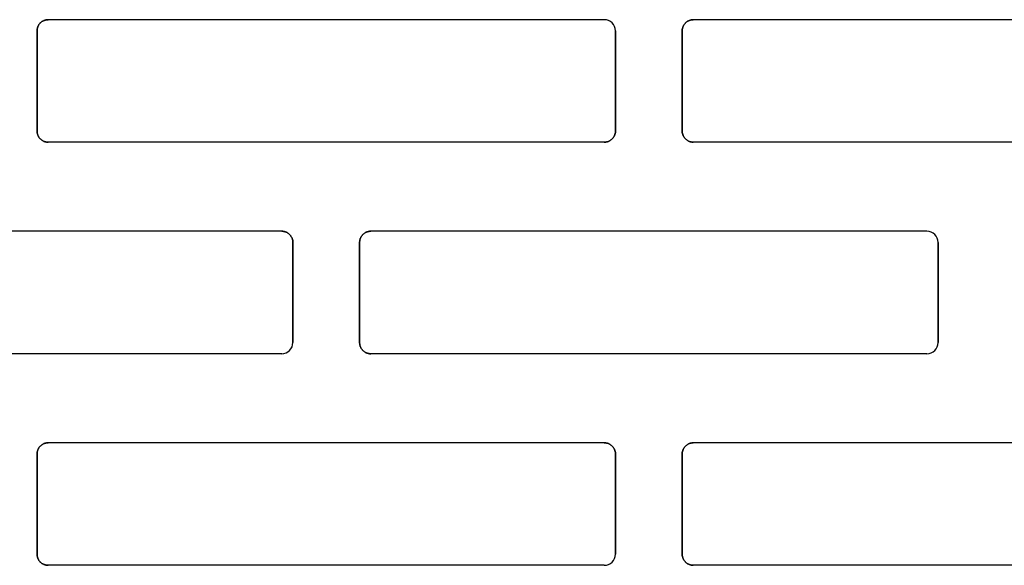
# Model space of a CAD drawing. Units: centimetres. Extents: x 0 to 21.4, y -0.4 to 29.7.
# Drawn here: x 11.6 to 12.5, y 8.9 to 9.4 of the extents above; entities that cross this region are included whole.
import ezdxf

# ---------------------------------------------------------------- set-up
doc = ezdxf.new("R2010")
doc.units = ezdxf.units.CM
doc.linetypes.add('AUSGEZOGEN', pattern=[0])
doc.layers.add('SP_KONSTRUKTION', color=7, linetype='AUSGEZOGEN', lineweight=25)

msp = doc.modelspace()

# ---------------------------------------------------------------- linework, layer by layer
at = {"layer": 'SP_KONSTRUKTION', "color": 7, "linetype": 'AUSGEZOGEN', "lineweight": 25, "transparency": 33554687}
for p, q in [((11.66757, 9.35637), (11.66805, 9.35647)), ((11.66805, 9.35647), (11.66757, 9.35637)), ((11.66805, 9.35647), (11.66853, 9.35656)), ((11.66853, 9.35656), (11.66805, 9.35647)), ((11.66853, 9.35656), (11.66902, 9.35662)), ((11.66902, 9.35662), (11.66853, 9.35656)), ((11.66902, 9.35662), (11.66951, 9.35666)), ((11.66951, 9.35666), (11.66902, 9.35662)), ((11.66951, 9.35666), (11.67, 9.35667)), ((11.67, 9.35667), (11.66951, 9.35666)), ((12.17, 9.35667), (11.67, 9.35667)), ((12.24757, 9.35637), (12.24805, 9.35647)), ((12.24805, 9.35647), (12.24757, 9.35637)), ((12.24805, 9.35647), (12.24853, 9.35656)), ((12.24853, 9.35656), (12.24805, 9.35647)), ((12.24853, 9.35656), (12.24902, 9.35662)), ((12.24902, 9.35662), (12.24853, 9.35656)), ((12.24902, 9.35662), (12.24951, 9.35666)), ((12.24951, 9.35666), (12.24902, 9.35662)), ((12.24951, 9.35666), (12.24999, 9.35667)), ((12.24999, 9.35667), (12.24951, 9.35666)), ((12.74999, 9.35667), (12.24999, 9.35667)), ((11.66002, 9.34716), (11.66005, 9.34764)), ((11.66005, 9.34764), (11.66002, 9.34716)), ((11.66005, 9.34764), (11.6601, 9.34813)), ((11.6601, 9.34813), (11.66005, 9.34764)), ((11.6601, 9.34813), (11.66019, 9.34862)), ((11.66019, 9.34862), (11.6601, 9.34813)), ((11.66019, 9.34862), (11.6603, 9.3491)), ((11.6603, 9.3491), (11.66019, 9.34862)), ((11.6603, 9.3491), (11.66043, 9.34957)), ((11.66043, 9.34957), (11.6603, 9.3491)), ((11.66043, 9.34957), (11.66058, 9.35003)), ((11.66058, 9.35003), (11.66043, 9.34957)), ((11.66058, 9.35003), (11.66076, 9.35049)), ((11.66076, 9.35049), (11.66058, 9.35003)), ((11.66076, 9.35049), (11.66096, 9.35095)), ((11.66096, 9.35095), (11.66076, 9.35049)), ((11.66096, 9.35095), (11.66118, 9.35138)), ((11.66118, 9.35138), (11.66096, 9.35095)), ((11.66118, 9.35138), (11.66142, 9.35181)), ((11.66142, 9.35181), (11.66118, 9.35138)), ((11.66142, 9.35181), (11.66168, 9.35223)), ((11.66168, 9.35223), (11.66142, 9.35181)), ((11.66168, 9.35223), (11.66197, 9.35262)), ((11.66197, 9.35262), (11.66168, 9.35223)), ((11.66197, 9.35262), (11.66227, 9.35301)), ((11.66227, 9.35301), (11.66197, 9.35262)), ((11.66227, 9.35301), (11.66259, 9.35338)), ((11.66259, 9.35338), (11.66227, 9.35301)), ((11.66259, 9.35338), (11.66293, 9.35374)), ((11.66293, 9.35374), (11.66259, 9.35338)), ((11.66293, 9.35374), (11.66328, 9.35407)), ((11.66328, 9.35407), (11.66293, 9.35374)), ((11.66328, 9.35407), (11.66366, 9.35439)), ((11.66366, 9.35439), (11.66328, 9.35407)), ((11.66366, 9.35439), (11.66405, 9.35469)), ((11.66405, 9.35469), (11.66366, 9.35439)), ((11.66405, 9.35469), (11.66445, 9.35498)), ((11.66445, 9.35498), (11.66405, 9.35469)), ((11.66445, 9.35498), (11.66486, 9.35524)), ((11.66486, 9.35524), (11.66445, 9.35498)), ((11.66486, 9.35524), (11.66528, 9.35549)), ((11.66528, 9.35549), (11.66486, 9.35524)), ((11.66528, 9.35549), (11.66573, 9.35571)), ((11.66573, 9.35571), (11.66528, 9.35549)), ((11.66573, 9.35571), (11.66617, 9.3559)), ((11.66617, 9.3559), (11.66573, 9.35571)), ((11.66617, 9.3559), (11.66663, 9.35608)), ((11.66663, 9.35608), (11.66617, 9.3559)), ((11.66663, 9.35608), (11.6671, 9.35624)), ((11.6671, 9.35624), (11.66663, 9.35608)), ((11.6671, 9.35624), (11.66757, 9.35637)), ((11.66757, 9.35637), (11.6671, 9.35624)), ((12.24001, 9.34716), (12.24005, 9.34764)), ((12.24005, 9.34764), (12.24001, 9.34716)), ((12.24005, 9.34764), (12.24011, 9.34813)), ((12.24011, 9.34813), (12.24005, 9.34764)), ((12.24011, 9.34813), (12.24019, 9.34862)), ((12.24019, 9.34862), (12.24011, 9.34813)), ((12.24019, 9.34862), (12.2403, 9.3491)), ((12.2403, 9.3491), (12.24019, 9.34862)), ((12.2403, 9.3491), (12.24043, 9.34957)), ((12.24043, 9.34957), (12.2403, 9.3491)), ((12.24043, 9.34957), (12.24058, 9.35003)), ((12.24058, 9.35003), (12.24043, 9.34957)), ((12.24058, 9.35003), (12.24076, 9.35049)), ((12.24076, 9.35049), (12.24058, 9.35003)), ((12.24076, 9.35049), (12.24097, 9.35095)), ((12.24097, 9.35095), (12.24076, 9.35049)), ((12.24097, 9.35095), (12.24117, 9.35138)), ((12.24117, 9.35138), (12.24097, 9.35095)), ((12.24117, 9.35138), (12.24142, 9.35181)), ((12.24142, 9.35181), (12.24117, 9.35138)), ((12.24142, 9.35181), (12.24168, 9.35223)), ((12.24168, 9.35223), (12.24142, 9.35181)), ((12.24168, 9.35223), (12.24197, 9.35262)), ((12.24197, 9.35262), (12.24168, 9.35223)), ((12.24197, 9.35262), (12.24227, 9.35301)), ((12.24227, 9.35301), (12.24197, 9.35262)), ((12.24227, 9.35301), (12.24259, 9.35338)), ((12.24259, 9.35338), (12.24227, 9.35301)), ((12.24259, 9.35338), (12.24293, 9.35374)), ((12.24293, 9.35374), (12.24259, 9.35338)), ((12.24293, 9.35374), (12.24328, 9.35407)), ((12.24328, 9.35407), (12.24293, 9.35374)), ((12.24328, 9.35407), (12.24365, 9.35439)), ((12.24365, 9.35439), (12.24328, 9.35407)), ((12.24365, 9.35439), (12.24404, 9.35469)), ((12.24404, 9.35469), (12.24365, 9.35439)), ((12.24404, 9.35469), (12.24445, 9.35498)), ((12.24445, 9.35498), (12.24404, 9.35469)), ((12.24445, 9.35498), (12.24486, 9.35524)), ((12.24486, 9.35524), (12.24445, 9.35498)), ((12.24486, 9.35524), (12.24529, 9.35549)), ((12.24529, 9.35549), (12.24486, 9.35524)), ((12.24529, 9.35549), (12.24572, 9.35571)), ((12.24572, 9.35571), (12.24529, 9.35549)), ((12.24572, 9.35571), (12.24618, 9.3559)), ((12.24618, 9.3559), (12.24572, 9.35571)), ((12.24618, 9.3559), (12.24663, 9.35608)), ((12.24663, 9.35608), (12.24618, 9.3559)), ((12.24663, 9.35608), (12.2471, 9.35624)), ((12.2471, 9.35624), (12.24663, 9.35608)), ((12.2471, 9.35624), (12.24757, 9.35637)), ((12.24757, 9.35637), (12.2471, 9.35624)), ((11.66, 9.34667), (11.66002, 9.34716)), ((11.66002, 9.34716), (11.66, 9.34667)), ((11.66, 9.25667), (11.66, 9.34667)), ((11.66, 9.34667), (11.66, 9.25667)), ((12.18, 9.25667), (12.18, 9.34667)), ((12.18, 9.34667), (12.18, 9.25667)), ((12.24, 9.34667), (12.24001, 9.34716)), ((12.24001, 9.34716), (12.24, 9.34667)), ((12.24, 9.25667), (12.24, 9.34667)), ((12.24, 9.34667), (12.24, 9.25667)), ((11.66002, 9.25618), (11.66, 9.25667)), ((11.66, 9.25667), (11.66002, 9.25618)), ((11.66005, 9.25569), (11.66002, 9.25618)), ((11.66002, 9.25618), (11.66005, 9.25569)), ((11.6601, 9.2552), (11.66005, 9.25569)), ((11.66005, 9.25569), (11.6601, 9.2552)), ((11.66019, 9.25471), (11.6601, 9.2552)), ((11.6601, 9.2552), (11.66019, 9.25471)), ((11.6603, 9.25424), (11.66019, 9.25471)), ((11.66019, 9.25471), (11.6603, 9.25424)), ((11.66043, 9.25376), (11.6603, 9.25424)), ((11.6603, 9.25424), (11.66043, 9.25376)), ((11.66058, 9.2533), (11.66043, 9.25376)), ((11.66043, 9.25376), (11.66058, 9.2533)), ((11.66076, 9.25284), (11.66058, 9.2533)), ((11.66058, 9.2533), (11.66076, 9.25284)), ((11.66096, 9.25239), (11.66076, 9.25284)), ((11.66076, 9.25284), (11.66096, 9.25239)), ((11.66118, 9.25195), (11.66096, 9.25239)), ((11.66096, 9.25239), (11.66118, 9.25195)), ((11.66142, 9.25153), (11.66118, 9.25195)), ((11.66118, 9.25195), (11.66142, 9.25153)), ((11.66168, 9.25112), (11.66142, 9.25153)), ((11.66142, 9.25153), (11.66168, 9.25112)), ((11.66197, 9.25071), (11.66168, 9.25112)), ((11.66168, 9.25112), (11.66197, 9.25071)), ((11.66227, 9.25032), (11.66197, 9.25071)), ((11.66197, 9.25071), (11.66227, 9.25032)), ((11.66259, 9.24995), (11.66227, 9.25032)), ((11.66227, 9.25032), (11.66259, 9.24995)), ((12.17773, 9.25032), (12.1774, 9.24995)), ((12.1774, 9.24995), (12.17773, 9.25032)), ((12.17803, 9.25071), (12.17773, 9.25032)), ((12.17773, 9.25032), (12.17803, 9.25071)), ((12.17831, 9.25112), (12.17803, 9.25071)), ((12.17803, 9.25071), (12.17831, 9.25112)), ((12.17858, 9.25153), (12.17831, 9.25112)), ((12.17831, 9.25112), (12.17858, 9.25153)), ((12.17882, 9.25195), (12.17858, 9.25153)), ((12.17858, 9.25153), (12.17882, 9.25195)), ((12.17904, 9.25239), (12.17882, 9.25195)), ((12.17882, 9.25195), (12.17904, 9.25239)), ((12.17924, 9.25284), (12.17904, 9.25239)), ((12.17904, 9.25239), (12.17924, 9.25284)), ((12.17941, 9.2533), (12.17924, 9.25284)), ((12.17924, 9.25284), (12.17941, 9.2533)), ((12.17957, 9.25376), (12.17941, 9.2533)), ((12.17941, 9.2533), (12.17957, 9.25376)), ((12.1797, 9.25424), (12.17957, 9.25376)), ((12.17957, 9.25376), (12.1797, 9.25424)), ((12.1798, 9.25471), (12.1797, 9.25424)), ((12.1797, 9.25424), (12.1798, 9.25471)), ((12.1799, 9.2552), (12.1798, 9.25471)), ((12.1798, 9.25471), (12.1799, 9.2552)), ((12.17996, 9.25569), (12.1799, 9.2552)), ((12.1799, 9.2552), (12.17996, 9.25569)), ((12.17999, 9.25618), (12.17996, 9.25569)), ((12.17996, 9.25569), (12.17999, 9.25618)), ((12.18, 9.25667), (12.17999, 9.25618)), ((12.17999, 9.25618), (12.18, 9.25667)), ((12.24001, 9.25618), (12.24, 9.25667)), ((12.24, 9.25667), (12.24001, 9.25618)), ((12.24005, 9.25569), (12.24001, 9.25618)), ((12.24001, 9.25618), (12.24005, 9.25569)), ((12.24011, 9.2552), (12.24005, 9.25569)), ((12.24005, 9.25569), (12.24011, 9.2552)), ((12.24019, 9.25471), (12.24011, 9.2552)), ((12.24011, 9.2552), (12.24019, 9.25471)), ((12.2403, 9.25424), (12.24019, 9.25471)), ((12.24019, 9.25471), (12.2403, 9.25424)), ((12.24043, 9.25376), (12.2403, 9.25424)), ((12.2403, 9.25424), (12.24043, 9.25376)), ((12.24058, 9.2533), (12.24043, 9.25376)), ((12.24043, 9.25376), (12.24058, 9.2533)), ((12.24076, 9.25284), (12.24058, 9.2533)), ((12.24058, 9.2533), (12.24076, 9.25284)), ((12.24097, 9.25239), (12.24076, 9.25284)), ((12.24076, 9.25284), (12.24097, 9.25239)), ((12.24117, 9.25195), (12.24097, 9.25239)), ((12.24097, 9.25239), (12.24117, 9.25195)), ((12.24142, 9.25153), (12.24117, 9.25195)), ((12.24117, 9.25195), (12.24142, 9.25153)), ((12.24168, 9.25112), (12.24142, 9.25153)), ((12.24142, 9.25153), (12.24168, 9.25112)), ((12.24197, 9.25071), (12.24168, 9.25112)), ((12.24168, 9.25112), (12.24197, 9.25071)), ((12.24227, 9.25032), (12.24197, 9.25071)), ((12.24197, 9.25071), (12.24227, 9.25032)), ((12.24259, 9.24995), (12.24227, 9.25032)), ((12.24227, 9.25032), (12.24259, 9.24995)), ((11.66293, 9.2496), (11.66259, 9.24995)), ((11.66259, 9.24995), (11.66293, 9.2496)), ((11.66328, 9.24926), (11.66293, 9.2496)), ((11.66293, 9.2496), (11.66328, 9.24926)), ((11.66366, 9.24894), (11.66328, 9.24926)), ((11.66328, 9.24926), (11.66366, 9.24894)), ((11.66405, 9.24864), (11.66366, 9.24894)), ((11.66366, 9.24894), (11.66405, 9.24864)), ((11.66445, 9.24835), (11.66405, 9.24864)), ((11.66405, 9.24864), (11.66445, 9.24835)), ((11.66486, 9.24809), (11.66445, 9.24835)), ((11.66445, 9.24835), (11.66486, 9.24809)), ((11.66528, 9.24785), (11.66486, 9.24809)), ((11.66486, 9.24809), (11.66528, 9.24785)), ((11.66573, 9.24763), (11.66528, 9.24785)), ((11.66528, 9.24785), (11.66573, 9.24763)), ((11.66617, 9.24743), (11.66573, 9.24763)), ((11.66573, 9.24763), (11.66617, 9.24743)), ((11.66663, 9.24725), (11.66617, 9.24743)), ((11.66617, 9.24743), (11.66663, 9.24725)), ((11.6671, 9.2471), (11.66663, 9.24725)), ((11.66663, 9.24725), (11.6671, 9.2471)), ((11.66757, 9.24697), (11.6671, 9.2471)), ((11.6671, 9.2471), (11.66757, 9.24697)), ((11.66805, 9.24686), (11.66757, 9.24697)), ((11.66757, 9.24697), (11.66805, 9.24686)), ((11.66853, 9.24677), (11.66805, 9.24686)), ((11.66805, 9.24686), (11.66853, 9.24677)), ((11.66902, 9.24672), (11.66853, 9.24677)), ((11.66853, 9.24677), (11.66902, 9.24672)), ((11.66951, 9.24667), (11.66902, 9.24672)), ((11.66902, 9.24672), (11.66951, 9.24667)), ((11.67, 9.24667), (11.66951, 9.24667)), ((11.66951, 9.24667), (11.67, 9.24667)), ((12.17, 9.24667), (11.67, 9.24667)), ((12.17049, 9.24667), (12.17, 9.24667)), ((12.17, 9.24667), (12.17049, 9.24667)), ((12.17098, 9.24672), (12.17049, 9.24667)), ((12.17049, 9.24667), (12.17098, 9.24672)), ((12.17147, 9.24677), (12.17098, 9.24672)), ((12.17098, 9.24672), (12.17147, 9.24677)), ((12.17195, 9.24686), (12.17147, 9.24677)), ((12.17147, 9.24677), (12.17195, 9.24686)), ((12.17243, 9.24697), (12.17195, 9.24686)), ((12.17195, 9.24686), (12.17243, 9.24697)), ((12.1729, 9.2471), (12.17243, 9.24697)), ((12.17243, 9.24697), (12.1729, 9.2471)), ((12.17338, 9.24725), (12.1729, 9.2471)), ((12.1729, 9.2471), (12.17338, 9.24725)), ((12.17383, 9.24743), (12.17338, 9.24725)), ((12.17338, 9.24725), (12.17383, 9.24743)), ((12.17428, 9.24763), (12.17383, 9.24743)), ((12.17383, 9.24743), (12.17428, 9.24763)), ((12.17471, 9.24785), (12.17428, 9.24763)), ((12.17428, 9.24763), (12.17471, 9.24785)), ((12.17514, 9.24809), (12.17471, 9.24785)), ((12.17471, 9.24785), (12.17514, 9.24809)), ((12.17556, 9.24835), (12.17514, 9.24809)), ((12.17514, 9.24809), (12.17556, 9.24835)), ((12.17596, 9.24864), (12.17556, 9.24835)), ((12.17556, 9.24835), (12.17596, 9.24864)), ((12.17634, 9.24894), (12.17596, 9.24864)), ((12.17596, 9.24864), (12.17634, 9.24894)), ((12.17672, 9.24926), (12.17634, 9.24894)), ((12.17634, 9.24894), (12.17672, 9.24926)), ((12.17707, 9.2496), (12.17672, 9.24926)), ((12.17672, 9.24926), (12.17707, 9.2496)), ((12.1774, 9.24995), (12.17707, 9.2496)), ((12.17707, 9.2496), (12.1774, 9.24995)), ((12.24293, 9.2496), (12.24259, 9.24995)), ((12.24259, 9.24995), (12.24293, 9.2496)), ((12.24328, 9.24926), (12.24293, 9.2496)), ((12.24293, 9.2496), (12.24328, 9.24926)), ((12.24365, 9.24894), (12.24328, 9.24926)), ((12.24328, 9.24926), (12.24365, 9.24894)), ((12.24404, 9.24864), (12.24365, 9.24894)), ((12.24365, 9.24894), (12.24404, 9.24864)), ((12.24445, 9.24835), (12.24404, 9.24864)), ((12.24404, 9.24864), (12.24445, 9.24835)), ((12.24486, 9.24809), (12.24445, 9.24835)), ((12.24445, 9.24835), (12.24486, 9.24809)), ((12.24529, 9.24785), (12.24486, 9.24809)), ((12.24486, 9.24809), (12.24529, 9.24785)), ((12.24572, 9.24763), (12.24529, 9.24785)), ((12.24529, 9.24785), (12.24572, 9.24763)), ((12.24618, 9.24743), (12.24572, 9.24763)), ((12.24572, 9.24763), (12.24618, 9.24743)), ((12.24663, 9.24725), (12.24618, 9.24743)), ((12.24618, 9.24743), (12.24663, 9.24725)), ((12.2471, 9.2471), (12.24663, 9.24725)), ((12.24663, 9.24725), (12.2471, 9.2471)), ((12.24757, 9.24697), (12.2471, 9.2471)), ((12.2471, 9.2471), (12.24757, 9.24697)), ((12.24805, 9.24686), (12.24757, 9.24697)), ((12.24757, 9.24697), (12.24805, 9.24686)), ((12.24853, 9.24677), (12.24805, 9.24686)), ((12.24805, 9.24686), (12.24853, 9.24677)), ((12.24902, 9.24672), (12.24853, 9.24677)), ((12.24853, 9.24677), (12.24902, 9.24672)), ((12.24951, 9.24667), (12.24902, 9.24672)), ((12.24902, 9.24672), (12.24951, 9.24667)), ((12.24999, 9.24667), (12.24951, 9.24667)), ((12.24951, 9.24667), (12.24999, 9.24667)), ((12.74999, 9.24667), (12.24999, 9.24667)), ((11.88, 9.16667), (11.38, 9.16667)), ((11.88, 9.16667), (11.88049, 9.16666)), ((11.88049, 9.16666), (11.88, 9.16667)), ((11.88049, 9.16666), (11.88098, 9.16663)), ((11.88098, 9.16663), (11.88049, 9.16666)), ((11.88098, 9.16663), (11.88146, 9.16656)), ((11.88146, 9.16656), (11.88098, 9.16663)), ((11.88146, 9.16656), (11.88195, 9.16647)), ((11.88195, 9.16647), (11.88146, 9.16656)), ((11.88195, 9.16647), (11.88243, 9.16636)), ((11.88243, 9.16636), (11.88195, 9.16647)), ((11.88243, 9.16636), (11.8829, 9.16623)), ((11.8829, 9.16623), (11.88243, 9.16636)), ((11.8829, 9.16623), (11.88337, 9.16608)), ((11.88337, 9.16608), (11.8829, 9.16623)), ((11.88337, 9.16608), (11.88383, 9.16591)), ((11.88383, 9.16591), (11.88337, 9.16608)), ((11.88383, 9.16591), (11.88427, 9.16571)), ((11.88427, 9.16571), (11.88383, 9.16591)), ((11.88427, 9.16571), (11.88472, 9.16548)), ((11.88472, 9.16548), (11.88427, 9.16571)), ((11.88472, 9.16548), (11.88514, 9.16525)), ((11.88514, 9.16525), (11.88472, 9.16548)), ((11.88514, 9.16525), (11.88556, 9.16498)), ((11.88556, 9.16498), (11.88514, 9.16525)), ((11.88556, 9.16498), (11.88596, 9.1647)), ((11.88596, 9.1647), (11.88556, 9.16498)), ((11.88596, 9.1647), (11.88634, 9.16439)), ((11.88634, 9.16439), (11.88596, 9.1647)), ((11.88634, 9.16439), (11.88671, 9.16407)), ((11.88671, 9.16407), (11.88634, 9.16439)), ((11.88671, 9.16407), (11.88707, 9.16374)), ((11.88707, 9.16374), (11.88671, 9.16407)), ((11.88707, 9.16374), (11.88741, 9.16338)), ((11.88741, 9.16338), (11.88707, 9.16374)), ((11.88741, 9.16338), (11.88773, 9.16301)), ((11.88773, 9.16301), (11.88741, 9.16338)), ((11.88773, 9.16301), (11.88803, 9.16263)), ((11.88803, 9.16263), (11.88773, 9.16301)), ((11.88803, 9.16263), (11.88831, 9.16223)), ((11.88831, 9.16223), (11.88803, 9.16263)), ((11.88831, 9.16223), (11.88858, 9.16181)), ((11.88858, 9.16181), (11.88831, 9.16223)), ((11.88858, 9.16181), (11.88882, 9.16138)), ((11.88882, 9.16138), (11.88858, 9.16181)), ((11.95118, 9.16138), (11.95143, 9.16181)), ((11.95143, 9.16181), (11.95118, 9.16138)), ((11.95143, 9.16181), (11.95168, 9.16223)), ((11.95168, 9.16223), (11.95143, 9.16181)), ((11.95168, 9.16223), (11.95197, 9.16263)), ((11.95197, 9.16263), (11.95168, 9.16223)), ((11.95197, 9.16263), (11.95227, 9.16301)), ((11.95227, 9.16301), (11.95197, 9.16263)), ((11.95227, 9.16301), (11.95259, 9.16338)), ((11.95259, 9.16338), (11.95227, 9.16301)), ((11.95259, 9.16338), (11.95293, 9.16374)), ((11.95293, 9.16374), (11.95259, 9.16338)), ((11.95293, 9.16374), (11.95328, 9.16407)), ((11.95328, 9.16407), (11.95293, 9.16374)), ((11.95328, 9.16407), (11.95366, 9.16439)), ((11.95366, 9.16439), (11.95328, 9.16407)), ((11.95366, 9.16439), (11.95405, 9.1647)), ((11.95405, 9.1647), (11.95366, 9.16439)), ((11.95405, 9.1647), (11.95444, 9.16498)), ((11.95444, 9.16498), (11.95405, 9.1647)), ((11.95444, 9.16498), (11.95485, 9.16525)), ((11.95485, 9.16525), (11.95444, 9.16498)), ((11.95485, 9.16525), (11.95529, 9.16548)), ((11.95529, 9.16548), (11.95485, 9.16525)), ((11.95529, 9.16548), (11.95573, 9.16571)), ((11.95573, 9.16571), (11.95529, 9.16548)), ((11.95573, 9.16571), (11.95617, 9.16591)), ((11.95617, 9.16591), (11.95573, 9.16571)), ((11.95617, 9.16591), (11.95663, 9.16608)), ((11.95663, 9.16608), (11.95617, 9.16591)), ((11.95663, 9.16608), (11.95709, 9.16623)), ((11.95709, 9.16623), (11.95663, 9.16608)), ((11.95709, 9.16623), (11.95757, 9.16636)), ((11.95757, 9.16636), (11.95709, 9.16623)), ((11.95757, 9.16636), (11.95805, 9.16647)), ((11.95805, 9.16647), (11.95757, 9.16636)), ((11.95805, 9.16647), (11.95853, 9.16656)), ((11.95853, 9.16656), (11.95805, 9.16647)), ((11.95853, 9.16656), (11.95902, 9.16663)), ((11.95902, 9.16663), (11.95853, 9.16656)), ((11.95902, 9.16663), (11.95951, 9.16666)), ((11.95951, 9.16666), (11.95902, 9.16663)), ((11.95951, 9.16666), (11.96, 9.16667)), ((11.96, 9.16667), (11.95951, 9.16666)), ((12.46, 9.16667), (11.96, 9.16667)), ((11.88882, 9.16138), (11.88904, 9.16094)), ((11.88904, 9.16094), (11.88882, 9.16138)), ((11.88904, 9.16094), (11.88923, 9.16049)), ((11.88923, 9.16049), (11.88904, 9.16094)), ((11.88923, 9.16049), (11.88942, 9.16003)), ((11.88942, 9.16003), (11.88923, 9.16049)), ((11.88942, 9.16003), (11.88958, 9.15957)), ((11.88958, 9.15957), (11.88942, 9.16003)), ((11.88958, 9.15957), (11.8897, 9.1591)), ((11.8897, 9.1591), (11.88958, 9.15957)), ((11.8897, 9.1591), (11.88981, 9.15862)), ((11.88981, 9.15862), (11.8897, 9.1591)), ((11.88981, 9.15862), (11.88989, 9.15813)), ((11.88989, 9.15813), (11.88981, 9.15862)), ((11.88989, 9.15813), (11.88995, 9.15764)), ((11.88995, 9.15764), (11.88989, 9.15813)), ((11.88995, 9.15764), (11.88999, 9.15715)), ((11.88999, 9.15715), (11.88995, 9.15764)), ((11.88999, 9.15715), (11.89, 9.15667)), ((11.89, 9.15667), (11.88999, 9.15715)), ((11.89, 9.15667), (11.89, 9.06667)), ((11.89, 9.06667), (11.89, 9.15667)), ((11.94999, 9.15667), (11.95001, 9.15715)), ((11.95001, 9.15715), (11.94999, 9.15667)), ((11.94999, 9.15667), (11.94999, 9.06667)), ((11.94999, 9.06667), (11.94999, 9.15667)), ((11.95001, 9.15715), (11.95005, 9.15764)), ((11.95005, 9.15764), (11.95001, 9.15715)), ((11.95005, 9.15764), (11.95011, 9.15813)), ((11.95011, 9.15813), (11.95005, 9.15764)), ((11.95011, 9.15813), (11.95019, 9.15862)), ((11.95019, 9.15862), (11.95011, 9.15813)), ((11.95019, 9.15862), (11.9503, 9.1591)), ((11.9503, 9.1591), (11.95019, 9.15862)), ((11.9503, 9.1591), (11.95043, 9.15957)), ((11.95043, 9.15957), (11.9503, 9.1591)), ((11.95043, 9.15957), (11.95058, 9.16003)), ((11.95058, 9.16003), (11.95043, 9.15957)), ((11.95058, 9.16003), (11.95076, 9.16049)), ((11.95076, 9.16049), (11.95058, 9.16003)), ((11.95076, 9.16049), (11.95096, 9.16094)), ((11.95096, 9.16094), (11.95076, 9.16049)), ((11.95096, 9.16094), (11.95118, 9.16138)), ((11.95118, 9.16138), (11.95096, 9.16094)), ((12.47, 9.15667), (12.47, 9.06667)), ((12.47, 9.06667), (12.47, 9.15667)), ((11.95001, 9.06618), (11.94999, 9.06667)), ((11.94999, 9.06667), (11.95001, 9.06618)), ((11.95005, 9.06569), (11.95001, 9.06618)), ((11.95001, 9.06618), (11.95005, 9.06569)), ((11.95011, 9.0652), (11.95005, 9.06569)), ((11.95005, 9.06569), (11.95011, 9.0652)), ((11.95019, 9.06472), (11.95011, 9.0652)), ((11.95011, 9.0652), (11.95019, 9.06472)), ((11.9503, 9.06423), (11.95019, 9.06472)), ((11.95019, 9.06472), (11.9503, 9.06423)), ((11.88, 9.05667), (11.38, 9.05667)), ((11.95043, 9.06376), (11.9503, 9.06423)), ((11.9503, 9.06423), (11.95043, 9.06376)), ((11.95058, 9.0633), (11.95043, 9.06376)), ((11.95043, 9.06376), (11.95058, 9.0633)), ((11.95076, 9.06284), (11.95058, 9.0633)), ((11.95058, 9.0633), (11.95076, 9.06284)), ((11.95096, 9.0624), (11.95076, 9.06284)), ((11.95076, 9.06284), (11.95096, 9.0624)), ((11.95118, 9.06195), (11.95096, 9.0624)), ((11.95096, 9.0624), (11.95118, 9.06195)), ((11.95143, 9.06152), (11.95118, 9.06195)), ((11.95118, 9.06195), (11.95143, 9.06152)), ((11.95168, 9.06111), (11.95143, 9.06152)), ((11.95143, 9.06152), (11.95168, 9.06111)), ((11.95197, 9.06071), (11.95168, 9.06111)), ((11.95168, 9.06111), (11.95197, 9.06071)), ((11.95227, 9.06033), (11.95197, 9.06071)), ((11.95197, 9.06071), (11.95227, 9.06033)), ((11.95259, 9.05995), (11.95227, 9.06033)), ((11.95227, 9.06033), (11.95259, 9.05995)), ((11.95293, 9.05959), (11.95259, 9.05995)), ((11.95259, 9.05995), (11.95293, 9.05959)), ((11.95328, 9.05926), (11.95293, 9.05959)), ((11.95293, 9.05959), (11.95328, 9.05926)), ((11.95366, 9.05894), (11.95328, 9.05926)), ((11.95328, 9.05926), (11.95366, 9.05894)), ((11.95405, 9.05864), (11.95366, 9.05894)), ((11.95366, 9.05894), (11.95405, 9.05864)), ((11.95444, 9.05836), (11.95405, 9.05864)), ((11.95405, 9.05864), (11.95444, 9.05836)), ((11.95485, 9.05809), (11.95444, 9.05836)), ((11.95444, 9.05836), (11.95485, 9.05809)), ((11.95529, 9.05785), (11.95485, 9.05809)), ((11.95485, 9.05809), (11.95529, 9.05785)), ((11.95573, 9.05762), (11.95529, 9.05785)), ((11.95529, 9.05785), (11.95573, 9.05762)), ((11.95617, 9.05743), (11.95573, 9.05762)), ((11.95573, 9.05762), (11.95617, 9.05743)), ((11.95663, 9.05725), (11.95617, 9.05743)), ((11.95617, 9.05743), (11.95663, 9.05725)), ((11.95709, 9.0571), (11.95663, 9.05725)), ((11.95663, 9.05725), (11.95709, 9.0571)), ((11.95757, 9.05697), (11.95709, 9.0571)), ((11.95709, 9.0571), (11.95757, 9.05697)), ((11.95805, 9.05686), (11.95757, 9.05697)), ((11.95757, 9.05697), (11.95805, 9.05686)), ((11.95853, 9.05677), (11.95805, 9.05686)), ((11.95805, 9.05686), (11.95853, 9.05677)), ((11.95902, 9.05671), (11.95853, 9.05677)), ((11.95853, 9.05677), (11.95902, 9.05671)), ((11.95951, 9.05668), (11.95902, 9.05671)), ((11.95902, 9.05671), (11.95951, 9.05668)), ((11.96, 9.05667), (11.95951, 9.05668)), ((11.95951, 9.05668), (11.96, 9.05667)), ((12.46, 9.05667), (11.96, 9.05667)), ((11.66573, 8.97571), (11.66617, 8.9759)), ((11.66617, 8.9759), (11.66573, 8.97571)), ((11.66617, 8.9759), (11.66663, 8.97608)), ((11.66663, 8.97608), (11.66617, 8.9759)), ((11.66663, 8.97608), (11.6671, 8.97623)), ((11.6671, 8.97623), (11.66663, 8.97608)), ((11.6671, 8.97623), (11.66757, 8.97637)), ((11.66757, 8.97637), (11.6671, 8.97623)), ((11.66757, 8.97637), (11.66805, 8.97647)), ((11.66805, 8.97647), (11.66757, 8.97637)), ((11.66805, 8.97647), (11.66853, 8.97656)), ((11.66853, 8.97656), (11.66805, 8.97647)), ((11.66853, 8.97656), (11.66902, 8.97662)), ((11.66902, 8.97662), (11.66853, 8.97656)), ((11.66902, 8.97662), (11.66951, 8.97665)), ((11.66951, 8.97665), (11.66902, 8.97662)), ((11.66951, 8.97665), (11.67, 8.97667)), ((11.67, 8.97667), (11.66951, 8.97665)), ((12.17, 8.97667), (11.67, 8.97667)), ((12.17, 8.97667), (12.17049, 8.97665)), ((12.17049, 8.97665), (12.17, 8.97667)), ((12.17049, 8.97665), (12.17098, 8.97662)), ((12.17098, 8.97662), (12.17049, 8.97665)), ((12.17098, 8.97662), (12.17147, 8.97656)), ((12.17147, 8.97656), (12.17098, 8.97662)), ((12.17147, 8.97656), (12.17195, 8.97647)), ((12.17195, 8.97647), (12.17147, 8.97656)), ((12.17195, 8.97647), (12.17243, 8.97637)), ((12.17243, 8.97637), (12.17195, 8.97647)), ((12.17243, 8.97637), (12.1729, 8.97623)), ((12.1729, 8.97623), (12.17243, 8.97637)), ((12.1729, 8.97623), (12.17338, 8.97608)), ((12.17338, 8.97608), (12.1729, 8.97623)), ((12.17338, 8.97608), (12.17383, 8.9759)), ((12.17383, 8.9759), (12.17338, 8.97608)), ((12.17383, 8.9759), (12.17428, 8.97571)), ((12.17428, 8.97571), (12.17383, 8.9759)), ((12.24572, 8.97571), (12.24618, 8.9759)), ((12.24618, 8.9759), (12.24572, 8.97571)), ((12.24618, 8.9759), (12.24663, 8.97608)), ((12.24663, 8.97608), (12.24618, 8.9759)), ((12.24663, 8.97608), (12.2471, 8.97623)), ((12.2471, 8.97623), (12.24663, 8.97608)), ((12.2471, 8.97623), (12.24757, 8.97637)), ((12.24757, 8.97637), (12.2471, 8.97623)), ((12.24757, 8.97637), (12.24805, 8.97647)), ((12.24805, 8.97647), (12.24757, 8.97637)), ((12.24805, 8.97647), (12.24853, 8.97656)), ((12.24853, 8.97656), (12.24805, 8.97647)), ((12.24853, 8.97656), (12.24902, 8.97662)), ((12.24902, 8.97662), (12.24853, 8.97656)), ((12.24902, 8.97662), (12.24951, 8.97665)), ((12.24951, 8.97665), (12.24902, 8.97662)), ((12.24951, 8.97665), (12.24999, 8.97667)), ((12.24999, 8.97667), (12.24951, 8.97665)), ((12.74999, 8.97667), (12.24999, 8.97667)), ((11.66, 8.96667), (11.66002, 8.96716)), ((11.66002, 8.96716), (11.66, 8.96667)), ((11.66002, 8.96716), (11.66005, 8.96765)), ((11.66005, 8.96765), (11.66002, 8.96716)), ((11.66005, 8.96765), (11.6601, 8.96813)), ((11.6601, 8.96813), (11.66005, 8.96765)), ((11.6601, 8.96813), (11.66019, 8.96862)), ((11.66019, 8.96862), (11.6601, 8.96813)), ((11.66019, 8.96862), (11.6603, 8.9691)), ((11.6603, 8.9691), (11.66019, 8.96862)), ((11.6603, 8.9691), (11.66043, 8.96957)), ((11.66043, 8.96957), (11.6603, 8.9691)), ((11.66043, 8.96957), (11.66058, 8.97003)), ((11.66058, 8.97003), (11.66043, 8.96957)), ((11.66058, 8.97003), (11.66076, 8.9705)), ((11.66076, 8.9705), (11.66058, 8.97003)), ((11.66076, 8.9705), (11.66096, 8.97094)), ((11.66096, 8.97094), (11.66076, 8.9705)), ((11.66096, 8.97094), (11.66118, 8.97138)), ((11.66118, 8.97138), (11.66096, 8.97094)), ((11.66118, 8.97138), (11.66142, 8.97181)), ((11.66142, 8.97181), (11.66118, 8.97138)), ((11.66142, 8.97181), (11.66168, 8.97222)), ((11.66168, 8.97222), (11.66142, 8.97181)), ((11.66168, 8.97222), (11.66197, 8.97263)), ((11.66197, 8.97263), (11.66168, 8.97222)), ((11.66197, 8.97263), (11.66227, 8.97301)), ((11.66227, 8.97301), (11.66197, 8.97263)), ((11.66227, 8.97301), (11.66259, 8.97338)), ((11.66259, 8.97338), (11.66227, 8.97301)), ((11.66259, 8.97338), (11.66293, 8.97374)), ((11.66293, 8.97374), (11.66259, 8.97338)), ((11.66293, 8.97374), (11.66328, 8.97407)), ((11.66328, 8.97407), (11.66293, 8.97374)), ((11.66328, 8.97407), (11.66366, 8.9744)), ((11.66366, 8.9744), (11.66328, 8.97407)), ((11.66366, 8.9744), (11.66405, 8.97469)), ((11.66405, 8.97469), (11.66366, 8.9744)), ((11.66405, 8.97469), (11.66445, 8.97498)), ((11.66445, 8.97498), (11.66405, 8.97469)), ((11.66445, 8.97498), (11.66486, 8.97525)), ((11.66486, 8.97525), (11.66445, 8.97498)), ((11.66486, 8.97525), (11.66528, 8.97549)), ((11.66528, 8.97549), (11.66486, 8.97525)), ((11.66528, 8.97549), (11.66573, 8.97571)), ((11.66573, 8.97571), (11.66528, 8.97549)), ((12.17428, 8.97571), (12.17471, 8.97549)), ((12.17471, 8.97549), (12.17428, 8.97571)), ((12.17471, 8.97549), (12.17514, 8.97525)), ((12.17514, 8.97525), (12.17471, 8.97549)), ((12.17514, 8.97525), (12.17556, 8.97498)), ((12.17556, 8.97498), (12.17514, 8.97525)), ((12.17556, 8.97498), (12.17596, 8.97469)), ((12.17596, 8.97469), (12.17556, 8.97498)), ((12.17596, 8.97469), (12.17634, 8.9744)), ((12.17634, 8.9744), (12.17596, 8.97469)), ((12.17634, 8.9744), (12.17672, 8.97407)), ((12.17672, 8.97407), (12.17634, 8.9744)), ((12.17672, 8.97407), (12.17707, 8.97374)), ((12.17707, 8.97374), (12.17672, 8.97407)), ((12.17707, 8.97374), (12.1774, 8.97338)), ((12.1774, 8.97338), (12.17707, 8.97374)), ((12.1774, 8.97338), (12.17773, 8.97301)), ((12.17773, 8.97301), (12.1774, 8.97338)), ((12.17773, 8.97301), (12.17803, 8.97263)), ((12.17803, 8.97263), (12.17773, 8.97301)), ((12.17803, 8.97263), (12.17831, 8.97222)), ((12.17831, 8.97222), (12.17803, 8.97263)), ((12.17831, 8.97222), (12.17858, 8.97181)), ((12.17858, 8.97181), (12.17831, 8.97222)), ((12.17858, 8.97181), (12.17882, 8.97138)), ((12.17882, 8.97138), (12.17858, 8.97181)), ((12.17882, 8.97138), (12.17904, 8.97094)), ((12.17904, 8.97094), (12.17882, 8.97138)), ((12.17904, 8.97094), (12.17924, 8.9705)), ((12.17924, 8.9705), (12.17904, 8.97094)), ((12.17924, 8.9705), (12.17941, 8.97003)), ((12.17941, 8.97003), (12.17924, 8.9705)), ((12.17941, 8.97003), (12.17957, 8.96957)), ((12.17957, 8.96957), (12.17941, 8.97003)), ((12.17957, 8.96957), (12.1797, 8.9691)), ((12.1797, 8.9691), (12.17957, 8.96957)), ((12.1797, 8.9691), (12.1798, 8.96862)), ((12.1798, 8.96862), (12.1797, 8.9691)), ((12.1798, 8.96862), (12.1799, 8.96813)), ((12.1799, 8.96813), (12.1798, 8.96862)), ((12.1799, 8.96813), (12.17996, 8.96765)), ((12.17996, 8.96765), (12.1799, 8.96813)), ((12.17996, 8.96765), (12.17999, 8.96716)), ((12.17999, 8.96716), (12.17996, 8.96765)), ((12.17999, 8.96716), (12.18, 8.96667)), ((12.18, 8.96667), (12.17999, 8.96716)), ((12.24, 8.96667), (12.24001, 8.96716)), ((12.24001, 8.96716), (12.24, 8.96667)), ((12.24001, 8.96716), (12.24005, 8.96765)), ((12.24005, 8.96765), (12.24001, 8.96716)), ((12.24005, 8.96765), (12.24011, 8.96813)), ((12.24011, 8.96813), (12.24005, 8.96765)), ((12.24011, 8.96813), (12.24019, 8.96862)), ((12.24019, 8.96862), (12.24011, 8.96813)), ((12.24019, 8.96862), (12.2403, 8.9691)), ((12.2403, 8.9691), (12.24019, 8.96862)), ((12.2403, 8.9691), (12.24043, 8.96957)), ((12.24043, 8.96957), (12.2403, 8.9691)), ((12.24043, 8.96957), (12.24058, 8.97003)), ((12.24058, 8.97003), (12.24043, 8.96957)), ((12.24058, 8.97003), (12.24076, 8.9705)), ((12.24076, 8.9705), (12.24058, 8.97003)), ((12.24076, 8.9705), (12.24097, 8.97094)), ((12.24097, 8.97094), (12.24076, 8.9705)), ((12.24097, 8.97094), (12.24117, 8.97138)), ((12.24117, 8.97138), (12.24097, 8.97094)), ((12.24117, 8.97138), (12.24142, 8.97181)), ((12.24142, 8.97181), (12.24117, 8.97138)), ((12.24142, 8.97181), (12.24168, 8.97222)), ((12.24168, 8.97222), (12.24142, 8.97181)), ((12.24168, 8.97222), (12.24197, 8.97263)), ((12.24197, 8.97263), (12.24168, 8.97222)), ((12.24197, 8.97263), (12.24227, 8.97301)), ((12.24227, 8.97301), (12.24197, 8.97263)), ((12.24227, 8.97301), (12.24259, 8.97338)), ((12.24259, 8.97338), (12.24227, 8.97301)), ((12.24259, 8.97338), (12.24293, 8.97374)), ((12.24293, 8.97374), (12.24259, 8.97338)), ((12.24293, 8.97374), (12.24328, 8.97407)), ((12.24328, 8.97407), (12.24293, 8.97374)), ((12.24328, 8.97407), (12.24365, 8.9744)), ((12.24365, 8.9744), (12.24328, 8.97407)), ((12.24365, 8.9744), (12.24404, 8.97469)), ((12.24404, 8.97469), (12.24365, 8.9744)), ((12.24404, 8.97469), (12.24445, 8.97498)), ((12.24445, 8.97498), (12.24404, 8.97469)), ((12.24445, 8.97498), (12.24486, 8.97525)), ((12.24486, 8.97525), (12.24445, 8.97498)), ((12.24486, 8.97525), (12.24529, 8.97549)), ((12.24529, 8.97549), (12.24486, 8.97525)), ((12.24529, 8.97549), (12.24572, 8.97571)), ((12.24572, 8.97571), (12.24529, 8.97549)), ((11.66, 8.96667), (11.66, 8.87667)), ((11.66, 8.87667), (11.66, 8.96667)), ((12.18, 8.96667), (12.18, 8.87667)), ((12.18, 8.87667), (12.18, 8.96667)), ((12.24, 8.96667), (12.24, 8.87667)), ((12.24, 8.87667), (12.24, 8.96667)), ((11.66002, 8.87618), (11.66, 8.87667)), ((11.66, 8.87667), (11.66002, 8.87618)), ((11.66005, 8.87568), (11.66002, 8.87618)), ((11.66002, 8.87618), (11.66005, 8.87568)), ((11.6601, 8.8752), (11.66005, 8.87568)), ((11.66005, 8.87568), (11.6601, 8.8752)), ((11.66019, 8.87471), (11.6601, 8.8752)), ((11.6601, 8.8752), (11.66019, 8.87471)), ((11.6603, 8.87424), (11.66019, 8.87471)), ((11.66019, 8.87471), (11.6603, 8.87424)), ((11.66043, 8.87376), (11.6603, 8.87424)), ((11.6603, 8.87424), (11.66043, 8.87376)), ((11.66058, 8.8733), (11.66043, 8.87376)), ((11.66043, 8.87376), (11.66058, 8.8733)), ((11.66076, 8.87284), (11.66058, 8.8733)), ((11.66058, 8.8733), (11.66076, 8.87284)), ((11.66096, 8.87239), (11.66076, 8.87284)), ((11.66076, 8.87284), (11.66096, 8.87239)), ((11.66118, 8.87195), (11.66096, 8.87239)), ((11.66096, 8.87239), (11.66118, 8.87195)), ((11.66142, 8.87153), (11.66118, 8.87195)), ((11.66118, 8.87195), (11.66142, 8.87153)), ((11.66168, 8.87111), (11.66142, 8.87153)), ((11.66142, 8.87153), (11.66168, 8.87111)), ((11.66197, 8.87071), (11.66168, 8.87111)), ((11.66168, 8.87111), (11.66197, 8.87071)), ((11.66227, 8.87032), (11.66197, 8.87071)), ((11.66197, 8.87071), (11.66227, 8.87032)), ((11.66259, 8.86995), (11.66227, 8.87032)), ((11.66227, 8.87032), (11.66259, 8.86995)), ((11.66293, 8.8696), (11.66259, 8.86995)), ((11.66259, 8.86995), (11.66293, 8.8696)), ((11.66328, 8.86926), (11.66293, 8.8696)), ((11.66293, 8.8696), (11.66328, 8.86926)), ((12.24001, 8.87618), (12.24, 8.87667)), ((12.24, 8.87667), (12.24001, 8.87618)), ((12.24005, 8.87568), (12.24001, 8.87618)), ((12.24001, 8.87618), (12.24005, 8.87568)), ((12.24011, 8.8752), (12.24005, 8.87568)), ((12.24005, 8.87568), (12.24011, 8.8752)), ((12.24019, 8.87471), (12.24011, 8.8752)), ((12.24011, 8.8752), (12.24019, 8.87471)), ((12.2403, 8.87424), (12.24019, 8.87471)), ((12.24019, 8.87471), (12.2403, 8.87424)), ((12.24043, 8.87376), (12.2403, 8.87424)), ((12.2403, 8.87424), (12.24043, 8.87376)), ((12.24058, 8.8733), (12.24043, 8.87376)), ((12.24043, 8.87376), (12.24058, 8.8733)), ((12.24076, 8.87284), (12.24058, 8.8733)), ((12.24058, 8.8733), (12.24076, 8.87284)), ((12.24097, 8.87239), (12.24076, 8.87284)), ((12.24076, 8.87284), (12.24097, 8.87239)), ((12.24117, 8.87195), (12.24097, 8.87239)), ((12.24097, 8.87239), (12.24117, 8.87195)), ((12.24142, 8.87153), (12.24117, 8.87195)), ((12.24117, 8.87195), (12.24142, 8.87153)), ((12.24168, 8.87111), (12.24142, 8.87153)), ((12.24142, 8.87153), (12.24168, 8.87111)), ((12.24197, 8.87071), (12.24168, 8.87111)), ((12.24168, 8.87111), (12.24197, 8.87071)), ((12.24227, 8.87032), (12.24197, 8.87071)), ((12.24197, 8.87071), (12.24227, 8.87032)), ((12.24259, 8.86995), (12.24227, 8.87032)), ((12.24227, 8.87032), (12.24259, 8.86995)), ((12.24293, 8.8696), (12.24259, 8.86995)), ((12.24259, 8.86995), (12.24293, 8.8696)), ((12.24328, 8.86926), (12.24293, 8.8696)), ((12.24293, 8.8696), (12.24328, 8.86926)), ((11.66366, 8.86894), (11.66328, 8.86926)), ((11.66328, 8.86926), (11.66366, 8.86894)), ((11.66405, 8.86864), (11.66366, 8.86894)), ((11.66366, 8.86894), (11.66405, 8.86864)), ((11.66445, 8.86835), (11.66405, 8.86864)), ((11.66405, 8.86864), (11.66445, 8.86835)), ((11.66486, 8.86809), (11.66445, 8.86835)), ((11.66445, 8.86835), (11.66486, 8.86809)), ((11.66528, 8.86785), (11.66486, 8.86809)), ((11.66486, 8.86809), (11.66528, 8.86785)), ((11.66573, 8.86763), (11.66528, 8.86785)), ((11.66528, 8.86785), (11.66573, 8.86763)), ((11.66617, 8.86743), (11.66573, 8.86763)), ((11.66573, 8.86763), (11.66617, 8.86743)), ((11.66663, 8.86725), (11.66617, 8.86743)), ((11.66617, 8.86743), (11.66663, 8.86725)), ((11.6671, 8.8671), (11.66663, 8.86725)), ((11.66663, 8.86725), (11.6671, 8.8671)), ((11.66757, 8.86697), (11.6671, 8.8671)), ((11.6671, 8.8671), (11.66757, 8.86697)), ((11.66805, 8.86686), (11.66757, 8.86697)), ((11.66757, 8.86697), (11.66805, 8.86686)), ((11.66853, 8.86677), (11.66805, 8.86686)), ((11.66805, 8.86686), (11.66853, 8.86677)), ((11.66902, 8.86671), (11.66853, 8.86677)), ((11.66853, 8.86677), (11.66902, 8.86671)), ((11.66951, 8.86667), (11.66902, 8.86671)), ((11.66902, 8.86671), (11.66951, 8.86667)), ((11.67, 8.86667), (11.66951, 8.86667)), ((11.66951, 8.86667), (11.67, 8.86667)), ((12.17, 8.86667), (11.67, 8.86667)), ((12.24365, 8.86894), (12.24328, 8.86926)), ((12.24328, 8.86926), (12.24365, 8.86894)), ((12.24404, 8.86864), (12.24365, 8.86894)), ((12.24365, 8.86894), (12.24404, 8.86864)), ((12.24445, 8.86835), (12.24404, 8.86864)), ((12.24404, 8.86864), (12.24445, 8.86835)), ((12.24486, 8.86809), (12.24445, 8.86835)), ((12.24445, 8.86835), (12.24486, 8.86809)), ((12.24529, 8.86785), (12.24486, 8.86809)), ((12.24486, 8.86809), (12.24529, 8.86785)), ((12.24572, 8.86763), (12.24529, 8.86785)), ((12.24529, 8.86785), (12.24572, 8.86763)), ((12.24618, 8.86743), (12.24572, 8.86763)), ((12.24572, 8.86763), (12.24618, 8.86743)), ((12.24663, 8.86725), (12.24618, 8.86743)), ((12.24618, 8.86743), (12.24663, 8.86725)), ((12.2471, 8.8671), (12.24663, 8.86725)), ((12.24663, 8.86725), (12.2471, 8.8671)), ((12.24757, 8.86697), (12.2471, 8.8671)), ((12.2471, 8.8671), (12.24757, 8.86697)), ((12.24805, 8.86686), (12.24757, 8.86697)), ((12.24757, 8.86697), (12.24805, 8.86686)), ((12.24853, 8.86677), (12.24805, 8.86686)), ((12.24805, 8.86686), (12.24853, 8.86677)), ((12.24902, 8.86671), (12.24853, 8.86677)), ((12.24853, 8.86677), (12.24902, 8.86671)), ((12.24951, 8.86667), (12.24902, 8.86671)), ((12.24902, 8.86671), (12.24951, 8.86667)), ((12.24999, 8.86667), (12.24951, 8.86667)), ((12.24951, 8.86667), (12.24999, 8.86667)), ((12.74999, 8.86667), (12.24999, 8.86667))]:
    msp.add_line(p, q, dxfattribs=at)
for centre, start, end in [((12.17, 9.34667), 0, 90), ((12.46, 9.15667), 0, 90), ((11.88, 9.06667), 270, 0), ((12.46, 9.06667), 270, 0), ((12.17, 8.87667), 270, 0)]:
    msp.add_arc(centre, 0.01, start, end, dxfattribs=at)

doc.saveas('drawing.dxf')
